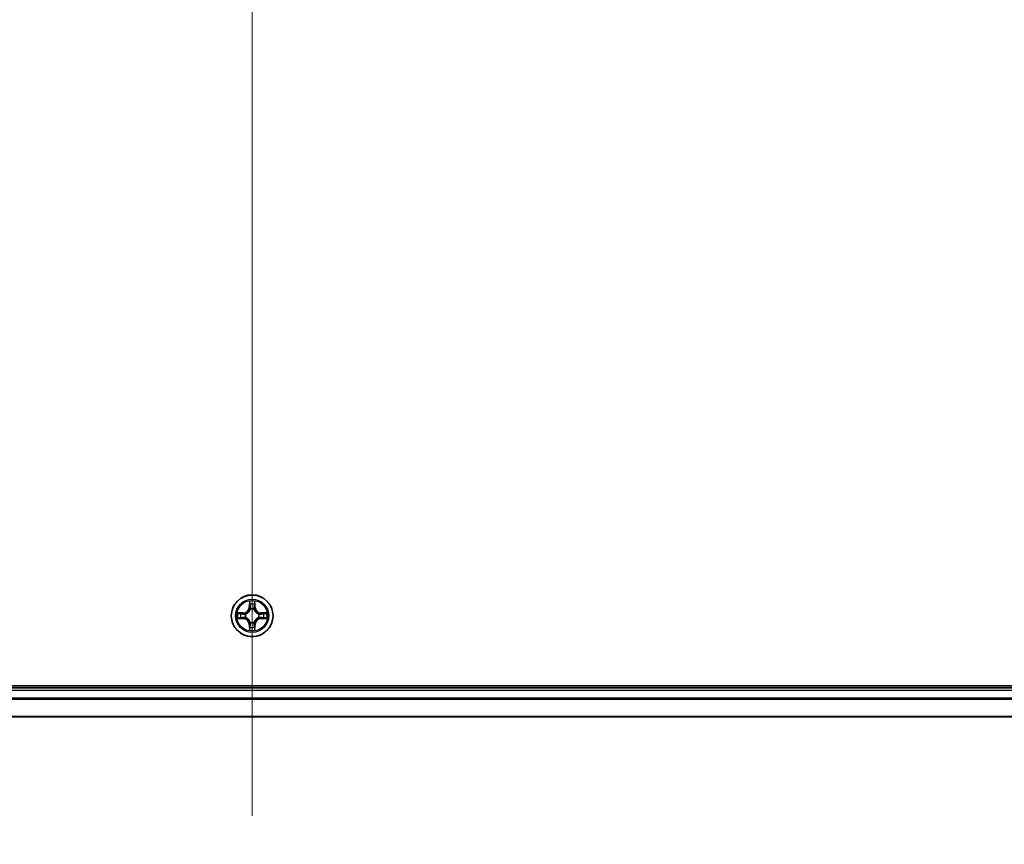
# Model space of a CAD drawing. Units: millimetres. Extents: x 7 to 8865, y 4 to 1550.
# Drawn here: x 1038 to 1175, y 155 to 269 of the extents above; entities that cross this region are included whole.
import ezdxf

# ---------------------------------------------------------------- set-up
doc = ezdxf.new("R2010")
doc.units = ezdxf.units.MM
doc.header["$LTSCALE"] = 0.5
doc.layers.get('Defpoints').update_dxf_attribs({"lineweight": 25})
for name, color, linetype, lineweight in [('Centerline (ISO)', 131, 'Continuous', 18), ('Dimension (ISO)', 7, 'Continuous', 18), ('Dimension (ISO) @ 1', 7, 'Continuous', 18), ('Visible (ISO)', 7, 'Continuous', 35), ('Visible Narrow (ISO)', 7, 'Continuous', 25)]:
    doc.layers.add(name, color=color, linetype=linetype, lineweight=lineweight)
doc.styles.add('Note Text (TK)', font='MS PGothic.ttf')
doc.dimstyles.new('Default - Method 1b (TK)', dxfattribs={"dimscale": 0.5, "dimtxt": 2.5, "dimasz": 2.5, "dimexe": 1, "dimexo": 1.5, "dimgap": 1, "dimtad": 1, "dimrnd": 1e-08, "dimdsep": 46, "dimtxsty": 'Note Text (TK)', "dimblk": 'OPEN', "dimcen": 0.09, "dimdle": 5, "dimclrd": 100, "dimclre": 100, "dimclrt": 7, "dimadec": 1, "dimazin": 1, "dimtfac": 1, "dimtmove": 0, "dimatfit": 3, "dimldrblk": 'OPEN', "dimfxl": 1, "dimtolj": 1, "dimlwd": -1, "dimlwe": -1, "dimarcsym": 0})

# ---------------------------------------------------------------- blocks, each defined once
blk = doc.blocks.new('_Open')
at = {"color": 0, "linetype": 'ByBlock', "lineweight": -2}
for p, q in [((-1, 0.1667), (0, 0)), ((-1, -0.1667), (0, 0)), ((0, 0), (-1, 0))]:
    blk.add_line(p, q, dxfattribs=at)
blk = doc.blocks.new('*D37')
at = {"layer": 'Defpoints', "color": 0}
for p in [(854.88, 191.4), (1285.88, 191.4), (1285.88, 111.94)]:
    blk.add_point(p, dxfattribs=at)
at = {"layer": 'Dimension (ISO)', "color": 100}
for p, q in [((854.88, 183.15), (854.88, 106.44)), ((1285.88, 183.15), (1285.88, 106.44)), ((868.63, 111.94), (1272.13, 111.94))]:
    blk.add_line(p, q, dxfattribs=at)
at = {"layer": 'Dimension (ISO)', "color": 100, "xscale": 13.75, "yscale": 13.75, "zscale": 13.75, "rotation": 180}
blk.add_blockref('_Open', (854.88, 111.94), dxfattribs=at)
at = {"layer": 'Dimension (ISO)', "color": 100, "xscale": 13.75, "yscale": 13.75, "zscale": 13.75}
blk.add_blockref('_Open', (1285.88, 111.94), dxfattribs=at)
at = {"layer": 'Dimension (ISO)', "color": 7, "insert": (932.34, 126.08), "char_height": 13.75, "attachment_point": 4, "style": 'Note Text (TK)'}
blk.add_mtext('\\A1;\\fMS PGothic|b0|i0;{\\H13.6950;431±0.8 (ケース外形 / External)}', dxfattribs=at)

msp = doc.modelspace()

# ---------------------------------------------------------------- linework, layer by layer
at = {"layer": 'Centerline (ISO)', "linetype": 'Continuous'}
msp.add_line((1070.37864, 384.14604), (1070.37864, 158.64604), dxfattribs=at)
at = {"layer": 'Visible (ISO)'}
for p, q in [((1265.37864, 176.69604), (875.37864, 176.69604)), ((1260.37864, 176.39604), (880.37864, 176.39604)), ((880.37864, 172.39604), (1260.37864, 172.39604))]:
    msp.add_line(p, q, dxfattribs=at)
msp.add_circle((1070.37864, 186.39604), 2.9, dxfattribs=at)
at = {"layer": 'Visible Narrow (ISO)'}
for p, q in [((1069.9882, 188.41876), (1069.97459, 187.63924)), ((1070.02439, 187.63837), (1069.97459, 187.63924)), ((1070.02439, 187.63837), (1070.03295, 188.12842)), ((1070.02439, 187.63837), (1070.09703, 187.6371)), ((1070.13754, 187.31233), (1070.13212, 187.33295)), ((1070.62517, 187.33295), (1070.61975, 187.31233)), ((1070.7329, 187.63837), (1070.66026, 187.6371)), ((1070.72434, 188.12842), (1070.7329, 187.63837)), ((1070.7329, 187.63837), (1070.7827, 187.63924)), ((1070.7827, 187.63924), (1070.76909, 188.41876)), ((1069.13545, 186.80009), (1068.35592, 186.78648)), ((1068.35592, 186.00559), (1069.13545, 185.99199)), ((1068.64626, 186.74173), (1069.13632, 186.75029)), ((1069.13632, 186.04179), (1068.64626, 186.05034)), ((1069.13632, 186.75029), (1069.13545, 186.80009)), ((1069.13632, 186.04179), (1069.13545, 185.99199)), ((1069.13632, 186.75029), (1069.13758, 186.67766)), ((1069.13632, 186.04179), (1069.13758, 186.11442)), ((1069.44174, 186.64256), (1069.46235, 186.63714)), ((1069.46235, 186.15494), (1069.44174, 186.14951)), ((1071.29494, 186.63714), (1071.31555, 186.64256)), ((1071.31555, 186.14951), (1071.29494, 186.15494)), ((1071.62097, 186.75029), (1071.61971, 186.67766)), ((1071.62097, 186.04179), (1071.61971, 186.11442)), ((1071.62097, 186.75029), (1071.62184, 186.80009)), ((1071.62097, 186.75029), (1072.11103, 186.74173)), ((1072.11103, 186.05034), (1071.62097, 186.04179)), ((1071.62097, 186.04179), (1071.62184, 185.99199)), ((1072.40137, 186.78648), (1071.62184, 186.80009)), ((1071.62184, 185.99199), (1072.40137, 186.00559)), ((1070.02439, 185.15371), (1069.97459, 185.15284)), ((1069.97459, 185.15284), (1069.9882, 184.37331)), ((1070.02439, 185.15371), (1070.09703, 185.15498)), ((1070.03295, 184.66365), (1070.02439, 185.15371)), ((1070.13212, 185.45913), (1070.13754, 185.47974)), ((1070.61975, 185.47974), (1070.62517, 185.45913)), ((1070.7329, 185.15371), (1070.66026, 185.15498)), ((1070.7329, 185.15371), (1070.72434, 184.66365)), ((1070.7329, 185.15371), (1070.7827, 185.15284)), ((1070.76909, 184.37331), (1070.7827, 185.15284)), ((880.37864, 176.09604), (1260.37864, 176.09604)), ((1260.37864, 174.98971), (880.37864, 174.98971)), ((880.37864, 174.83607), (1260.37864, 174.83607)), ((1260.37864, 172.44239), (880.37864, 172.44239))]:
    msp.add_line(p, q, dxfattribs=at)
for radius in [2.86769, 2.30915, 2.14146]:
    msp.add_circle((1070.37864, 186.39604), radius, dxfattribs=at)
for centre, radius, start, end in [((1069.12054, 187.65414), 0.85418, 271, 359), ((1069.12054, 187.65414), 0.90399, 271, 359), ((1070.37864, 186.39604), 2.06006, 79.0745817, 100.9254183), ((1070.37864, 186.39604), 1.61218, 79.6924792, 100.3075208), ((1070.37864, 186.39604), 0.9688, 75.2580441, 104.7419559), ((1070.37864, 186.39604), 0.94748, 75.2580441, 104.7419559), ((1071.63675, 187.65414), 0.90399, 181, 269), ((1071.63675, 187.65414), 0.85418, 181, 269), ((1070.37864, 186.39604), 2.06006, 169.0745817, 190.9254183), ((1070.37864, 186.39604), 1.61218, 169.6924792, 190.3075208), ((1069.12054, 185.13793), 0.85418, 1, 89), ((1069.12054, 185.13793), 0.90399, 1, 89), ((1070.37864, 186.39604), 0.9688, 165.2580441, 194.7419559), ((1070.37864, 186.39604), 0.94748, 165.2580441, 194.7419559), ((1071.63675, 185.13793), 0.90399, 91, 179), ((1071.63675, 185.13793), 0.85418, 91, 179), ((1070.37864, 186.39604), 0.94748, 345.2580441, 14.7419559), ((1070.37864, 186.39604), 0.9688, 345.2580441, 14.7419559), ((1070.37864, 186.39604), 1.61218, 349.6924792, 10.3075208), ((1070.37864, 186.39604), 2.06006, 349.0745817, 10.9254183), ((1070.37864, 186.39604), 1.61218, 259.6924792, 280.3075208), ((1070.37864, 186.39604), 0.9688, 255.2580441, 284.7419559), ((1070.37864, 186.39604), 0.94748, 255.2580441, 284.7419559), ((1070.37864, 186.39604), 2.06006, 259.0745817, 280.9254183)]:
    msp.add_arc(centre, radius, start, end, dxfattribs=at)
for centre, major_axis, ratio, start_param, end_param in [((1070.08275, 188.12755), (-0.04996, -0.002), 0.548506655, 4.783578405, 6.178760573), ((1070.09819, 187.93813), (-0.04936, -0.00795), 0.895740182, 4.730442692, 6.085865813), ((1070.14352, 187.28963), (-0.04917, 0.00905), 0.876846415, 5.103283132, 6.100893958), ((1070.14352, 187.28963), (-0.04772, 0.01491), 0.410701226, 4.964497834, 6.187449516), ((1070.14683, 187.63623), (-0.04936, -0.00795), 0.895720538, 4.734837657, 6.085883608), ((1070.61046, 187.63623), (0.04936, -0.00795), 0.895720538, 0.197301699, 1.54834765), ((1070.61377, 187.28963), (0.04772, 0.01491), 0.410701227, 0.095735791, 1.318687473), ((1070.61377, 187.28963), (0.04917, 0.00905), 0.876846413, 0.18229136, 1.179902186), ((1070.6591, 187.93813), (0.04936, -0.00795), 0.895740182, 0.197319494, 1.552742616), ((1070.67454, 188.12755), (0.04996, -0.002), 0.548506655, 0.104424734, 1.499606902), ((1068.64713, 186.69193), (0.002, 0.04996), 0.548506655, 0.104424734, 1.499606902), ((1068.64713, 186.10014), (0.002, -0.04996), 0.548506655, 4.783578405, 6.178760573), ((1068.83655, 186.67649), (0.00795, 0.04936), 0.895740182, 0.197319494, 1.552742616), ((1068.83655, 186.11558), (0.00795, -0.04936), 0.895740182, 4.730442692, 6.085865813), ((1069.13845, 186.62785), (0.00795, 0.04936), 0.895720538, 0.197301699, 1.54834765), ((1069.13845, 186.16422), (0.00795, -0.04936), 0.895720538, 4.734837657, 6.085883608), ((1069.48505, 186.63117), (-0.00905, 0.04917), 0.876846413, 0.18229136, 1.179902186), ((1069.48505, 186.16091), (-0.00905, -0.04917), 0.876846415, 5.103283132, 6.100893958), ((1069.48505, 186.63117), (-0.01491, 0.04772), 0.410701227, 0.095735791, 1.318687473), ((1069.48505, 186.16091), (-0.01491, -0.04772), 0.410701226, 4.964497834, 6.187449516), ((1071.27224, 186.63117), (0.00905, 0.04917), 0.876846415, 5.103283132, 6.100893958), ((1071.27224, 186.63117), (0.01491, 0.04772), 0.410701226, 4.964497834, 6.187449516), ((1071.27224, 186.16091), (0.01491, -0.04772), 0.410701227, 0.095735791, 1.318687473), ((1071.27224, 186.16091), (0.00905, -0.04917), 0.876846413, 0.18229136, 1.179902186), ((1071.61884, 186.62785), (-0.00795, 0.04936), 0.895720538, 4.734837657, 6.085883608), ((1071.61884, 186.16422), (-0.00795, -0.04936), 0.895720538, 0.197301699, 1.54834765), ((1071.92074, 186.67649), (-0.00795, 0.04936), 0.895740182, 4.730442692, 6.085865813), ((1071.92074, 186.11558), (-0.00795, -0.04936), 0.895740182, 0.197319494, 1.552742616), ((1072.11016, 186.69193), (-0.002, 0.04996), 0.548506655, 4.783578405, 6.178760573), ((1072.11016, 186.10014), (-0.002, -0.04996), 0.548506655, 0.104424734, 1.499606902), ((1070.08275, 184.66452), (-0.04996, 0.002), 0.548506655, 0.104424734, 1.499606902), ((1070.09819, 184.85395), (-0.04936, 0.00795), 0.895740182, 0.197319494, 1.552742616), ((1070.14352, 185.50244), (-0.04917, -0.00905), 0.876846413, 0.18229136, 1.179902186), ((1070.14352, 185.50244), (-0.04772, -0.01491), 0.410701227, 0.095735791, 1.318687473), ((1070.14683, 185.15585), (-0.04936, 0.00795), 0.895720538, 0.197301699, 1.54834765), ((1070.61046, 185.15585), (0.04936, 0.00795), 0.895720538, 4.734837657, 6.085883608), ((1070.61377, 185.50244), (0.04772, -0.01491), 0.410701226, 4.964497834, 6.187449516), ((1070.61377, 185.50244), (0.04917, -0.00905), 0.876846415, 5.103283132, 6.100893958), ((1070.6591, 184.85395), (0.04936, 0.00795), 0.895740182, 4.730442692, 6.085865813), ((1070.67454, 184.66452), (0.04996, 0.002), 0.548506655, 4.783578405, 6.178760573)]:
    msp.add_ellipse(centre, major_axis=major_axis, ratio=ratio, start_param=start_param, end_param=end_param, dxfattribs=at)
for points, knots in [([(1069.46235, 186.63714), (1069.47824, 186.6423), (1069.49409, 186.64789), (1069.59011, 186.68441), (1069.66921, 186.7261), (1069.79187, 186.81396), (1069.83755, 186.85262), (1069.8798, 186.89488), (1069.92206, 186.93714), (1069.96072, 186.98281), (1070.04858, 187.10547), (1070.09027, 187.18458), (1070.12679, 187.28059), (1070.13238, 187.29644), (1070.13754, 187.31233)], [-0.1748660129, -0.1748660129, -0.1748660129, -0.1748660129, -0.1694049504, -0.1694049504, -0.1416740768, -0.1416740768, -0.1243422808, -0.1243422808, -0.1243422808, -0.1070104848, -0.1070104848, -0.0792796113, -0.0792796113, -0.0738185488, -0.0738185488, -0.0738185488, -0.0738185488]), ([(1070.0966, 187.30635), (1070.0919, 187.29123), (1070.08683, 187.27616), (1070.05361, 187.18491), (1070.01573, 187.10996), (1069.93555, 186.99498), (1069.90018, 186.9525), (1069.86118, 186.9135), (1069.82218, 186.8745), (1069.77971, 186.83913), (1069.66472, 186.75895), (1069.58977, 186.72107), (1069.49853, 186.68786), (1069.48345, 186.68278), (1069.46833, 186.67809)], [0.0738185488, 0.0738185488, 0.0738185488, 0.0738185488, 0.0792796113, 0.0792796113, 0.1070104848, 0.1070104848, 0.1243422808, 0.1243422808, 0.1243422808, 0.1416740768, 0.1416740768, 0.1694049504, 0.1694049504, 0.1748660128, 0.1748660128, 0.1748660128, 0.1748660128]), ([(1070.0781, 188.15475), (1070.07773, 188.16981), (1070.07563, 188.1853), (1070.06712, 188.22624), (1070.05896, 188.25186), (1070.04085, 188.30054), (1070.03119, 188.32359), (1070.01041, 188.37075), (1069.99925, 188.39485), (1069.9882, 188.41876)], [0, 0, 0, 0, 0.00593403848, 0.00593403848, 0.01542850005, 0.01542850005, 0.02374498793, 0.02374498793, 0.03239430317, 0.03239430317, 0.03239430317, 0.03239430317]), ([(1069.9882, 188.41876), (1069.99374, 188.39244), (1069.99932, 188.36591), (1070.00969, 188.31401), (1070.0145, 188.28865), (1070.02349, 188.2351), (1070.02752, 188.20693), (1070.03173, 188.16195), (1070.03276, 188.14494), (1070.03295, 188.12842)], [-0.03239430317, -0.03239430317, -0.03239430317, -0.03239430317, -0.02374498793, -0.02374498793, -0.01542850005, -0.01542850005, -0.00593403848, -0.00593403848, 0, 0, 0, 0]), ([(1070.03295, 188.12842), (1070.03456, 188.08807), (1070.0367, 188.05123), (1070.04191, 187.98729), (1070.04497, 187.9602), (1070.04839, 187.939)], [0, 0, 0, 0, 0.01449142296, 0.01449142296, 0.02898284593, 0.02898284593, 0.02898284593, 0.02898284593]), ([(1070.04839, 187.939), (1070.05649, 187.88868), (1070.0646, 187.83837), (1070.08081, 187.73774), (1070.08892, 187.68742), (1070.09703, 187.6371)], [0, 0, 0, 0, 0.03438992711, 0.03438992711, 0.06877985423, 0.06877985423, 0.06877985423, 0.06877985423]), ([(1070.09018, 187.98219), (1070.08712, 188.00148), (1070.08455, 188.02615), (1070.0805, 188.08439), (1070.07902, 188.11796), (1070.0781, 188.15475)], [-0.02898284593, -0.02898284593, -0.02898284593, -0.02898284593, -0.01449142296, -0.01449142296, 0, 0, 0, 0]), ([(1070.1386, 187.68026), (1070.13054, 187.73058), (1070.12247, 187.78091), (1070.10633, 187.88155), (1070.09825, 187.93188), (1070.09018, 187.98219)], [-0.06877985423, -0.06877985423, -0.06877985423, -0.06877985423, -0.03438992711, -0.03438992711, 0, 0, 0, 0]), ([(1070.09703, 187.6371), (1070.10867, 187.5687), (1070.11325, 187.49902), (1070.10814, 187.38787), (1070.10386, 187.34757), (1070.0966, 187.30635)], [0, 0, 0, 0, 0.04912062725, 0.04912062725, 0.07646536039, 0.07646536039, 0.07646536039, 0.07646536039]), ([(1070.13212, 187.33295), (1070.14092, 187.37627), (1070.14636, 187.41856), (1070.15395, 187.53523), (1070.15011, 187.60837), (1070.1386, 187.68026)], [-0.07646536035, -0.07646536035, -0.07646536035, -0.07646536035, -0.04912062725, -0.04912062725, 0, 0, 0, 0]), ([(1070.61869, 187.68026), (1070.60717, 187.60837), (1070.60334, 187.53523), (1070.61093, 187.41856), (1070.61637, 187.37627), (1070.62517, 187.33295)], [-0.09824125451, -0.09824125451, -0.09824125451, -0.09824125451, -0.04912062725, -0.04912062725, -0.02177589412, -0.02177589412, -0.02177589412, -0.02177589412]), ([(1070.66711, 187.98219), (1070.65904, 187.93188), (1070.65096, 187.88155), (1070.63482, 187.78091), (1070.62675, 187.73058), (1070.61869, 187.68026)], [-0.06877985423, -0.06877985423, -0.06877985423, -0.06877985423, -0.03438992711, -0.03438992711, 0, 0, 0, 0]), ([(1070.61975, 187.31233), (1070.62491, 187.29644), (1070.63049, 187.28059), (1070.66702, 187.18458), (1070.70871, 187.10547), (1070.79657, 186.98281), (1070.83523, 186.93714), (1070.87748, 186.89488), (1070.91974, 186.85262), (1070.96542, 186.81396), (1071.08808, 186.7261), (1071.16718, 186.68441), (1071.26319, 186.64789), (1071.27905, 186.6423), (1071.29494, 186.63714)], [-0.1748660129, -0.1748660129, -0.1748660129, -0.1748660129, -0.1694049504, -0.1694049504, -0.1416740768, -0.1416740768, -0.1243422808, -0.1243422808, -0.1243422808, -0.1070104848, -0.1070104848, -0.0792796113, -0.0792796113, -0.0738185488, -0.0738185488, -0.0738185488, -0.0738185488]), ([(1070.66069, 187.30635), (1070.65343, 187.34757), (1070.64915, 187.38787), (1070.64404, 187.49902), (1070.64862, 187.5687), (1070.66026, 187.6371)], [0.02177589412, 0.02177589412, 0.02177589412, 0.02177589412, 0.04912062725, 0.04912062725, 0.09824125451, 0.09824125451, 0.09824125451, 0.09824125451]), ([(1070.66026, 187.6371), (1070.66837, 187.68742), (1070.67648, 187.73774), (1070.69269, 187.83837), (1070.70079, 187.88868), (1070.7089, 187.939)], [0, 0, 0, 0, 0.03438992711, 0.03438992711, 0.06877985423, 0.06877985423, 0.06877985423, 0.06877985423]), ([(1071.28896, 186.67809), (1071.27384, 186.68278), (1071.25876, 186.68786), (1071.16752, 186.72107), (1071.09257, 186.75895), (1070.97758, 186.83913), (1070.9351, 186.8745), (1070.89611, 186.9135), (1070.85711, 186.9525), (1070.82174, 186.99498), (1070.74156, 187.10996), (1070.70368, 187.18491), (1070.67046, 187.27616), (1070.66539, 187.29123), (1070.66069, 187.30635)], [0.0738185488, 0.0738185488, 0.0738185488, 0.0738185488, 0.0792796113, 0.0792796113, 0.1070104848, 0.1070104848, 0.1243422808, 0.1243422808, 0.1243422808, 0.1416740768, 0.1416740768, 0.1694049504, 0.1694049504, 0.1748660128, 0.1748660128, 0.1748660128, 0.1748660128]), ([(1070.67919, 188.15475), (1070.67827, 188.1182), (1070.67681, 188.08483), (1070.67277, 188.02647), (1070.67019, 188.0016), (1070.66711, 187.98219)], [-0.02898284593, -0.02898284593, -0.02898284593, -0.02898284593, -0.01458506341, -0.01458506341, 0, 0, 0, 0]), ([(1070.76909, 188.41876), (1070.75563, 188.38963), (1070.742, 188.3602), (1070.7134, 188.29364), (1070.69909, 188.25691), (1070.68368, 188.1983), (1070.67972, 188.17608), (1070.67919, 188.15475)], [-0.00033832945, -0.00033832945, -0.00033832945, -0.00033832945, 0.0102009359, 0.0102009359, 0.02365018994, 0.02365018994, 0.03205597372, 0.03205597372, 0.03205597372, 0.03205597372]), ([(1070.7089, 187.939), (1070.71234, 187.96034), (1070.71542, 187.98764), (1070.72061, 188.0517), (1070.72274, 188.08833), (1070.72434, 188.12842)], [0, 0, 0, 0, 0.01458506341, 0.01458506341, 0.02898284593, 0.02898284593, 0.02898284593, 0.02898284593]), ([(1070.72434, 188.12842), (1070.72461, 188.15182), (1070.72656, 188.17622), (1070.73418, 188.24064), (1070.74128, 188.28106), (1070.75553, 188.3543), (1070.76234, 188.38669), (1070.76909, 188.41876)], [-0.03205597372, -0.03205597372, -0.03205597372, -0.03205597372, -0.02365018994, -0.02365018994, -0.0102009359, -0.0102009359, 0.00033832945, 0.00033832945, 0.00033832945, 0.00033832945]), ([(1068.64626, 186.74173), (1068.62286, 186.742), (1068.59846, 186.74395), (1068.53404, 186.75157), (1068.49362, 186.75867), (1068.42038, 186.77292), (1068.38799, 186.77973), (1068.35592, 186.78648)], [-0.03205597372, -0.03205597372, -0.03205597372, -0.03205597372, -0.02365018994, -0.02365018994, -0.0102009359, -0.0102009359, 0.00033832945, 0.00033832945, 0.00033832945, 0.00033832945]), ([(1068.35592, 186.78648), (1068.38506, 186.77302), (1068.41449, 186.75939), (1068.48104, 186.7308), (1068.51777, 186.71648), (1068.57639, 186.70108), (1068.5986, 186.69711), (1068.61994, 186.69658)], [-0.00033832945, -0.00033832945, -0.00033832945, -0.00033832945, 0.0102009359, 0.0102009359, 0.02365018994, 0.02365018994, 0.03205597372, 0.03205597372, 0.03205597372, 0.03205597372]), ([(1068.61994, 186.0955), (1068.60487, 186.09512), (1068.58938, 186.09302), (1068.54844, 186.08451), (1068.52282, 186.07635), (1068.47414, 186.05825), (1068.4511, 186.04858), (1068.40394, 186.0278), (1068.37983, 186.01664), (1068.35592, 186.00559)], [0, 0, 0, 0, 0.00593403848, 0.00593403848, 0.01542850005, 0.01542850005, 0.02374498793, 0.02374498793, 0.03239430317, 0.03239430317, 0.03239430317, 0.03239430317]), ([(1068.35592, 186.00559), (1068.38224, 186.01113), (1068.40877, 186.01671), (1068.46067, 186.02708), (1068.48603, 186.03189), (1068.53958, 186.04088), (1068.56775, 186.04492), (1068.61273, 186.04912), (1068.62974, 186.05015), (1068.64626, 186.05034)], [-0.03239430317, -0.03239430317, -0.03239430317, -0.03239430317, -0.02374498793, -0.02374498793, -0.01542850005, -0.01542850005, -0.00593403848, -0.00593403848, 0, 0, 0, 0]), ([(1068.61994, 186.69658), (1068.65648, 186.69566), (1068.68986, 186.6942), (1068.74822, 186.69016), (1068.77308, 186.68758), (1068.79249, 186.68451)], [-0.02898284593, -0.02898284593, -0.02898284593, -0.02898284593, -0.01458506341, -0.01458506341, 0, 0, 0, 0]), ([(1068.79249, 186.10757), (1068.7732, 186.10451), (1068.74854, 186.10194), (1068.69029, 186.0979), (1068.65672, 186.09642), (1068.61994, 186.0955)], [-0.02898284593, -0.02898284593, -0.02898284593, -0.02898284593, -0.01449142296, -0.01449142296, 0, 0, 0, 0]), ([(1068.83568, 186.72629), (1068.81435, 186.72973), (1068.78704, 186.73281), (1068.72298, 186.73801), (1068.68636, 186.74013), (1068.64626, 186.74173)], [0, 0, 0, 0, 0.01458506341, 0.01458506341, 0.02898284593, 0.02898284593, 0.02898284593, 0.02898284593]), ([(1068.64626, 186.05034), (1068.68662, 186.05196), (1068.72345, 186.0541), (1068.78739, 186.0593), (1068.81448, 186.06237), (1068.83568, 186.06578)], [0, 0, 0, 0, 0.01449142296, 0.01449142296, 0.02898284593, 0.02898284593, 0.02898284593, 0.02898284593]), ([(1068.79249, 186.68451), (1068.84281, 186.67643), (1068.89313, 186.66835), (1068.99377, 186.65221), (1069.0441, 186.64414), (1069.09443, 186.63608)], [-0.06877985423, -0.06877985423, -0.06877985423, -0.06877985423, -0.03438992711, -0.03438992711, 0, 0, 0, 0]), ([(1069.09443, 186.15599), (1069.0441, 186.14793), (1068.99377, 186.13986), (1068.89313, 186.12372), (1068.84281, 186.11565), (1068.79249, 186.10757)], [-0.06877985423, -0.06877985423, -0.06877985423, -0.06877985423, -0.03438992711, -0.03438992711, 0, 0, 0, 0]), ([(1069.13758, 186.67766), (1069.08726, 186.68576), (1069.03695, 186.69387), (1068.93631, 186.71008), (1068.886, 186.71819), (1068.83568, 186.72629)], [0, 0, 0, 0, 0.03438992711, 0.03438992711, 0.06877985423, 0.06877985423, 0.06877985423, 0.06877985423]), ([(1068.83568, 186.06578), (1068.886, 186.07389), (1068.93631, 186.08199), (1069.03695, 186.09821), (1069.08726, 186.10631), (1069.13758, 186.11442)], [0, 0, 0, 0, 0.03438992711, 0.03438992711, 0.06877985423, 0.06877985423, 0.06877985423, 0.06877985423]), ([(1069.09443, 186.63608), (1069.16631, 186.62457), (1069.23945, 186.62073), (1069.35612, 186.62833), (1069.39842, 186.63376), (1069.44174, 186.64256)], [-0.09824125451, -0.09824125451, -0.09824125451, -0.09824125451, -0.04912062725, -0.04912062725, -0.02177589412, -0.02177589412, -0.02177589412, -0.02177589412]), ([(1069.44174, 186.14951), (1069.39842, 186.15832), (1069.35612, 186.16375), (1069.23945, 186.17135), (1069.16631, 186.16751), (1069.09443, 186.15599)], [-0.07646536035, -0.07646536035, -0.07646536035, -0.07646536035, -0.04912062725, -0.04912062725, 0, 0, 0, 0]), ([(1069.46833, 186.67809), (1069.42711, 186.67082), (1069.38682, 186.66655), (1069.27566, 186.66144), (1069.20598, 186.66602), (1069.13758, 186.67766)], [0.02177589412, 0.02177589412, 0.02177589412, 0.02177589412, 0.04912062725, 0.04912062725, 0.09824125451, 0.09824125451, 0.09824125451, 0.09824125451]), ([(1069.13758, 186.11442), (1069.20598, 186.12606), (1069.27566, 186.13064), (1069.38682, 186.12553), (1069.42711, 186.12125), (1069.46833, 186.11399)], [0, 0, 0, 0, 0.04912062725, 0.04912062725, 0.07646536039, 0.07646536039, 0.07646536039, 0.07646536039]), ([(1070.13754, 185.47974), (1070.13238, 185.49563), (1070.12679, 185.51149), (1070.09027, 185.6075), (1070.04858, 185.68661), (1069.96072, 185.80927), (1069.92206, 185.85494), (1069.8798, 185.8972), (1069.83755, 185.93946), (1069.79187, 185.97811), (1069.66921, 186.06598), (1069.59011, 186.10766), (1069.49409, 186.14419), (1069.47824, 186.14977), (1069.46235, 186.15494)], [-0.1748660129, -0.1748660129, -0.1748660129, -0.1748660129, -0.1694049504, -0.1694049504, -0.1416740768, -0.1416740768, -0.1243422808, -0.1243422808, -0.1243422808, -0.1070104848, -0.1070104848, -0.0792796113, -0.0792796113, -0.0738185488, -0.0738185488, -0.0738185488, -0.0738185488]), ([(1069.46833, 186.11399), (1069.48345, 186.1093), (1069.49853, 186.10422), (1069.58977, 186.071), (1069.66472, 186.03313), (1069.77971, 185.95295), (1069.82218, 185.91757), (1069.86118, 185.87858), (1069.90018, 185.83958), (1069.93555, 185.7971), (1070.01573, 185.68212), (1070.05361, 185.60716), (1070.08683, 185.51592), (1070.0919, 185.50084), (1070.0966, 185.48573)], [0.0738185488, 0.0738185488, 0.0738185488, 0.0738185488, 0.0792796113, 0.0792796113, 0.1070104848, 0.1070104848, 0.1243422808, 0.1243422808, 0.1243422808, 0.1416740768, 0.1416740768, 0.1694049504, 0.1694049504, 0.1748660128, 0.1748660128, 0.1748660128, 0.1748660128]), ([(1071.29494, 186.15494), (1071.27905, 186.14977), (1071.26319, 186.14419), (1071.16718, 186.10766), (1071.08808, 186.06598), (1070.96542, 185.97811), (1070.91974, 185.93946), (1070.87748, 185.8972), (1070.83523, 185.85494), (1070.79657, 185.80927), (1070.70871, 185.68661), (1070.66702, 185.6075), (1070.63049, 185.51149), (1070.62491, 185.49563), (1070.61975, 185.47974)], [-0.1748660129, -0.1748660129, -0.1748660129, -0.1748660129, -0.1694049504, -0.1694049504, -0.1416740768, -0.1416740768, -0.1243422808, -0.1243422808, -0.1243422808, -0.1070104848, -0.1070104848, -0.0792796113, -0.0792796113, -0.0738185488, -0.0738185488, -0.0738185488, -0.0738185488]), ([(1070.66069, 185.48573), (1070.66539, 185.50084), (1070.67046, 185.51592), (1070.70368, 185.60716), (1070.74156, 185.68212), (1070.82174, 185.7971), (1070.85711, 185.83958), (1070.89611, 185.87858), (1070.9351, 185.91757), (1070.97758, 185.95295), (1071.09257, 186.03313), (1071.16752, 186.071), (1071.25876, 186.10422), (1071.27384, 186.1093), (1071.28896, 186.11399)], [0.0738185488, 0.0738185488, 0.0738185488, 0.0738185488, 0.0792796113, 0.0792796113, 0.1070104848, 0.1070104848, 0.1243422808, 0.1243422808, 0.1243422808, 0.1416740768, 0.1416740768, 0.1694049504, 0.1694049504, 0.1748660128, 0.1748660128, 0.1748660128, 0.1748660128]), ([(1071.61971, 186.67766), (1071.55131, 186.66602), (1071.48163, 186.66144), (1071.37047, 186.66655), (1071.33018, 186.67082), (1071.28896, 186.67809)], [0, 0, 0, 0, 0.04912062725, 0.04912062725, 0.07646536039, 0.07646536039, 0.07646536039, 0.07646536039]), ([(1071.28896, 186.11399), (1071.33018, 186.12125), (1071.37047, 186.12553), (1071.48163, 186.13064), (1071.55131, 186.12606), (1071.61971, 186.11442)], [0.02177589412, 0.02177589412, 0.02177589412, 0.02177589412, 0.04912062725, 0.04912062725, 0.09824125451, 0.09824125451, 0.09824125451, 0.09824125451]), ([(1071.31555, 186.64256), (1071.35887, 186.63376), (1071.40117, 186.62833), (1071.51784, 186.62073), (1071.59098, 186.62457), (1071.66286, 186.63608)], [-0.07646536035, -0.07646536035, -0.07646536035, -0.07646536035, -0.04912062725, -0.04912062725, 0, 0, 0, 0]), ([(1071.66286, 186.15599), (1071.59098, 186.16751), (1071.51784, 186.17135), (1071.40117, 186.16375), (1071.35887, 186.15832), (1071.31555, 186.14951)], [-0.09824125451, -0.09824125451, -0.09824125451, -0.09824125451, -0.04912062725, -0.04912062725, -0.02177589412, -0.02177589412, -0.02177589412, -0.02177589412]), ([(1071.92161, 186.72629), (1071.87129, 186.71819), (1071.82098, 186.71008), (1071.72034, 186.69387), (1071.67003, 186.68576), (1071.61971, 186.67766)], [0, 0, 0, 0, 0.03438992711, 0.03438992711, 0.06877985423, 0.06877985423, 0.06877985423, 0.06877985423]), ([(1071.61971, 186.11442), (1071.67003, 186.10631), (1071.72034, 186.09821), (1071.82098, 186.08199), (1071.87129, 186.07389), (1071.92161, 186.06578)], [0, 0, 0, 0, 0.03438992711, 0.03438992711, 0.06877985423, 0.06877985423, 0.06877985423, 0.06877985423]), ([(1071.66286, 186.63608), (1071.71319, 186.64414), (1071.76352, 186.65221), (1071.86416, 186.66835), (1071.91448, 186.67643), (1071.9648, 186.68451)], [-0.06877985423, -0.06877985423, -0.06877985423, -0.06877985423, -0.03438992711, -0.03438992711, 0, 0, 0, 0]), ([(1071.9648, 186.10757), (1071.91448, 186.11565), (1071.86416, 186.12372), (1071.76352, 186.13986), (1071.71319, 186.14793), (1071.66286, 186.15599)], [-0.06877985423, -0.06877985423, -0.06877985423, -0.06877985423, -0.03438992711, -0.03438992711, 0, 0, 0, 0]), ([(1072.11103, 186.74173), (1072.07067, 186.74012), (1072.03383, 186.73798), (1071.9699, 186.73277), (1071.94281, 186.72971), (1071.92161, 186.72629)], [0, 0, 0, 0, 0.01449142296, 0.01449142296, 0.02898284593, 0.02898284593, 0.02898284593, 0.02898284593]), ([(1071.92161, 186.06578), (1071.94294, 186.06234), (1071.97025, 186.05926), (1072.03431, 186.05407), (1072.07093, 186.05194), (1072.11103, 186.05034)], [0, 0, 0, 0, 0.01458506341, 0.01458506341, 0.02898284593, 0.02898284593, 0.02898284593, 0.02898284593]), ([(1071.9648, 186.68451), (1071.98409, 186.68756), (1072.00875, 186.69013), (1072.067, 186.69418), (1072.10057, 186.69566), (1072.13735, 186.69658)], [-0.02898284593, -0.02898284593, -0.02898284593, -0.02898284593, -0.01449142296, -0.01449142296, 0, 0, 0, 0]), ([(1072.13735, 186.0955), (1072.10081, 186.09641), (1072.06743, 186.09788), (1072.00907, 186.10191), (1071.98421, 186.10449), (1071.9648, 186.10757)], [-0.02898284593, -0.02898284593, -0.02898284593, -0.02898284593, -0.01458506341, -0.01458506341, 0, 0, 0, 0]), ([(1072.40137, 186.78648), (1072.37505, 186.78094), (1072.34852, 186.77537), (1072.29662, 186.765), (1072.27126, 186.76019), (1072.21771, 186.75119), (1072.18954, 186.74716), (1072.14456, 186.74295), (1072.12755, 186.74192), (1072.11103, 186.74173)], [-0.03239430317, -0.03239430317, -0.03239430317, -0.03239430317, -0.02374498793, -0.02374498793, -0.01542850005, -0.01542850005, -0.00593403848, -0.00593403848, 0, 0, 0, 0]), ([(1072.11103, 186.05034), (1072.13443, 186.05008), (1072.15883, 186.04812), (1072.22325, 186.04051), (1072.26367, 186.03341), (1072.33691, 186.01915), (1072.3693, 186.01234), (1072.40137, 186.00559)], [-0.03205597372, -0.03205597372, -0.03205597372, -0.03205597372, -0.02365018994, -0.02365018994, -0.0102009359, -0.0102009359, 0.00033832945, 0.00033832945, 0.00033832945, 0.00033832945]), ([(1072.13735, 186.69658), (1072.15241, 186.69696), (1072.16791, 186.69905), (1072.20885, 186.70757), (1072.23447, 186.71572), (1072.28315, 186.73383), (1072.30619, 186.74349), (1072.35335, 186.76428), (1072.37746, 186.77543), (1072.40137, 186.78648)], [0, 0, 0, 0, 0.00593403848, 0.00593403848, 0.01542850005, 0.01542850005, 0.02374498793, 0.02374498793, 0.03239430317, 0.03239430317, 0.03239430317, 0.03239430317]), ([(1072.40137, 186.00559), (1072.37223, 186.01906), (1072.3428, 186.03269), (1072.27625, 186.06128), (1072.23952, 186.0756), (1072.1809, 186.091), (1072.15869, 186.09496), (1072.13735, 186.0955)], [-0.00033832945, -0.00033832945, -0.00033832945, -0.00033832945, 0.0102009359, 0.0102009359, 0.02365018994, 0.02365018994, 0.03205597372, 0.03205597372, 0.03205597372, 0.03205597372]), ([(1070.03295, 184.66365), (1070.03268, 184.64025), (1070.03073, 184.61586), (1070.02311, 184.55143), (1070.01601, 184.51102), (1070.00176, 184.43778), (1069.99495, 184.40538), (1069.9882, 184.37331)], [-0.03205597372, -0.03205597372, -0.03205597372, -0.03205597372, -0.02365018994, -0.02365018994, -0.0102009359, -0.0102009359, 0.00033832945, 0.00033832945, 0.00033832945, 0.00033832945]), ([(1069.9882, 184.37331), (1070.00166, 184.40245), (1070.01529, 184.43188), (1070.04389, 184.49843), (1070.0582, 184.53516), (1070.0736, 184.59378), (1070.07757, 184.61599), (1070.0781, 184.63733)], [-0.00033832945, -0.00033832945, -0.00033832945, -0.00033832945, 0.0102009359, 0.0102009359, 0.02365018994, 0.02365018994, 0.03205597372, 0.03205597372, 0.03205597372, 0.03205597372]), ([(1070.04839, 184.85308), (1070.04495, 184.83174), (1070.04187, 184.80443), (1070.03668, 184.74037), (1070.03455, 184.70375), (1070.03295, 184.66365)], [0, 0, 0, 0, 0.01458506341, 0.01458506341, 0.02898284593, 0.02898284593, 0.02898284593, 0.02898284593]), ([(1070.09703, 185.15498), (1070.08892, 185.10466), (1070.08081, 185.05434), (1070.0646, 184.95371), (1070.05649, 184.90339), (1070.04839, 184.85308)], [0, 0, 0, 0, 0.03438992711, 0.03438992711, 0.06877985423, 0.06877985423, 0.06877985423, 0.06877985423]), ([(1070.0781, 184.63733), (1070.07902, 184.67387), (1070.08048, 184.70725), (1070.08452, 184.76561), (1070.0871, 184.79047), (1070.09018, 184.80988)], [-0.02898284593, -0.02898284593, -0.02898284593, -0.02898284593, -0.01458506341, -0.01458506341, 0, 0, 0, 0]), ([(1070.09018, 184.80988), (1070.09825, 184.8602), (1070.10633, 184.91052), (1070.12247, 185.01117), (1070.13054, 185.06149), (1070.1386, 185.11182)], [-0.06877985423, -0.06877985423, -0.06877985423, -0.06877985423, -0.03438992711, -0.03438992711, 0, 0, 0, 0]), ([(1070.0966, 185.48573), (1070.10386, 185.4445), (1070.10814, 185.40421), (1070.11325, 185.29306), (1070.10867, 185.22337), (1070.09703, 185.15498)], [0.02177589412, 0.02177589412, 0.02177589412, 0.02177589412, 0.04912062725, 0.04912062725, 0.09824125451, 0.09824125451, 0.09824125451, 0.09824125451]), ([(1070.1386, 185.11182), (1070.15011, 185.1837), (1070.15395, 185.25685), (1070.14636, 185.37352), (1070.14092, 185.41581), (1070.13212, 185.45913)], [-0.09824125451, -0.09824125451, -0.09824125451, -0.09824125451, -0.04912062725, -0.04912062725, -0.02177589412, -0.02177589412, -0.02177589412, -0.02177589412]), ([(1070.62517, 185.45913), (1070.61637, 185.41581), (1070.61093, 185.37352), (1070.60334, 185.25685), (1070.60717, 185.1837), (1070.61869, 185.11182)], [-0.07646536035, -0.07646536035, -0.07646536035, -0.07646536035, -0.04912062725, -0.04912062725, 0, 0, 0, 0]), ([(1070.61869, 185.11182), (1070.62675, 185.06149), (1070.63482, 185.01117), (1070.65096, 184.91052), (1070.65904, 184.8602), (1070.66711, 184.80988)], [-0.06877985423, -0.06877985423, -0.06877985423, -0.06877985423, -0.03438992711, -0.03438992711, 0, 0, 0, 0]), ([(1070.66026, 185.15498), (1070.64862, 185.22337), (1070.64404, 185.29306), (1070.64915, 185.40421), (1070.65343, 185.4445), (1070.66069, 185.48573)], [0, 0, 0, 0, 0.04912062725, 0.04912062725, 0.07646536039, 0.07646536039, 0.07646536039, 0.07646536039]), ([(1070.7089, 184.85308), (1070.70079, 184.90339), (1070.69269, 184.95371), (1070.67648, 185.05434), (1070.66837, 185.10466), (1070.66026, 185.15498)], [0, 0, 0, 0, 0.03438992711, 0.03438992711, 0.06877985423, 0.06877985423, 0.06877985423, 0.06877985423]), ([(1070.66711, 184.80988), (1070.67017, 184.7906), (1070.67274, 184.76593), (1070.67679, 184.70768), (1070.67827, 184.67411), (1070.67919, 184.63733)], [-0.02898284593, -0.02898284593, -0.02898284593, -0.02898284593, -0.01449142296, -0.01449142296, 0, 0, 0, 0]), ([(1070.67919, 184.63733), (1070.67956, 184.62227), (1070.68166, 184.60678), (1070.69017, 184.56583), (1070.69833, 184.54021), (1070.71644, 184.49153), (1070.7261, 184.46849), (1070.74688, 184.42133), (1070.75804, 184.39723), (1070.76909, 184.37331)], [0, 0, 0, 0, 0.00593403848, 0.00593403848, 0.01542850005, 0.01542850005, 0.02374498793, 0.02374498793, 0.03239430317, 0.03239430317, 0.03239430317, 0.03239430317]), ([(1070.72434, 184.66365), (1070.72273, 184.70401), (1070.72058, 184.74085), (1070.71538, 184.80478), (1070.71232, 184.83188), (1070.7089, 184.85308)], [0, 0, 0, 0, 0.01449142296, 0.01449142296, 0.02898284593, 0.02898284593, 0.02898284593, 0.02898284593]), ([(1070.76909, 184.37331), (1070.76355, 184.39963), (1070.75797, 184.42616), (1070.7476, 184.47807), (1070.74279, 184.50342), (1070.7338, 184.55697), (1070.72977, 184.58514), (1070.72556, 184.63013), (1070.72453, 184.64713), (1070.72434, 184.66365)], [-0.03239430317, -0.03239430317, -0.03239430317, -0.03239430317, -0.02374498793, -0.02374498793, -0.01542850005, -0.01542850005, -0.00593403848, -0.00593403848, 0, 0, 0, 0])]:
    msp.add_open_spline(points, degree=3, knots=knots, dxfattribs=at)

# ---------------------------------------------------------------- dimensions: what is measured, and where the dimension line sits
at = {"layer": 'Dimension (ISO) @ 1', "color": 100}
dim = msp.add_linear_dim(base=(1285.87864, 111.9402), p1=(854.87864, 191.39604), p2=(1285.87864, 191.39604), angle=180, text='\\fMS PGothic|b0|i0;{\\H13.6950;<>±0.8 (ケース外形 / External)}', dimstyle='Default - Method 1b (TK)', override={"dimscale": 1, "dimtxt": 13.75, "dimasz": 13.75, "dimexe": 5.5, "dimexo": 8.25, "dimgap": 5.5, "dimdec": 2, "dimcen": 0.495, "dimtol": 0, "dimlim": 0, "dimtp": 0, "dimtm": 0, "dimtdec": 2, "dimtix": 0, "dimtofl": 0, "dimtmove": 0, "dimatfit": 1}, dxfattribs=at)
dim.commit()
dim.dimension.update_dxf_attribs({"geometry": '*D37', "text_midpoint": (1070.37864, 111.9402), "dimtype": 128})

doc.saveas('drawing.dxf')
